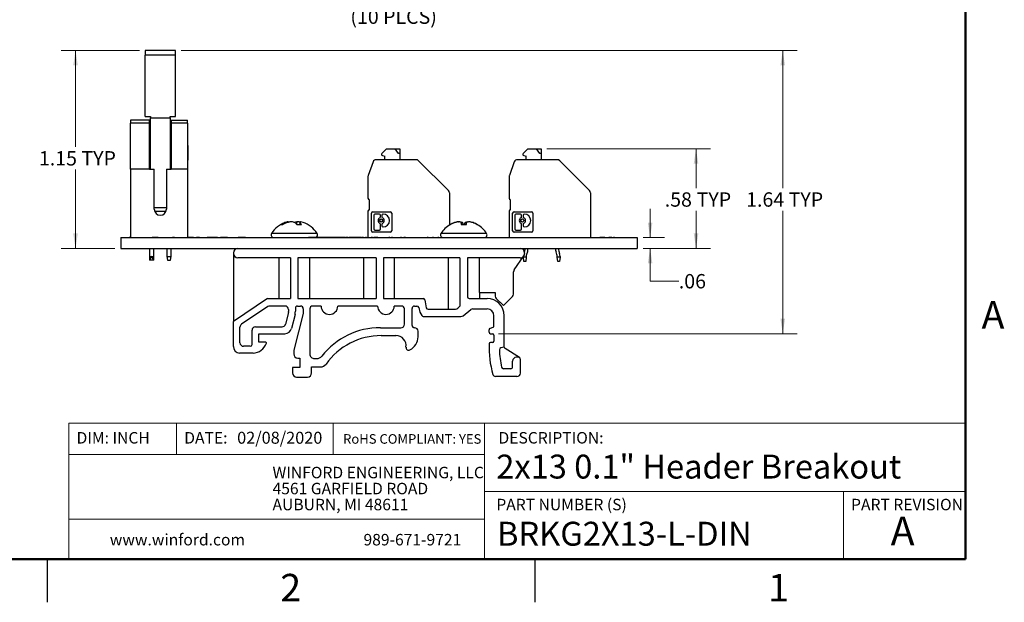
# Model space of a CAD drawing. Units: inches. Extents: x 0.1 to 16.9, y 0.1 to 10.9.
# Drawn here: x 8.3 to 16.8, y 0.1 to 5.2 of the extents above; entities that cross this region are included whole.
import ezdxf

# ---------------------------------------------------------------- set-up
doc = ezdxf.new("R2010")
doc.units = ezdxf.units.IN
doc.header["$MEASUREMENT"] = 0
doc.styles.add('SLDTEXTSTYLE0', font='TXT', dxfattribs={"width": 0.75})
doc.dimstyles.new('SLDDIMSTYLE0', dxfattribs={"dimtxt": 0.125, "dimasz": 0.13, "dimexe": 0, "dimexo": 0.0625, "dimgap": 0.03125, "dimtad": 0, "dimtih": 1, "dimtoh": 1, "dimlfac": 0.666667, "dimrnd": 1e-09, "dimzin": 12, "dimdsep": 46, "dimtxsty": 'SLDTEXTSTYLE0', "dimsah": 1, "dimcen": 0.09, "dimadec": 0, "dimazin": 3, "dimtfac": 1, "dimtmove": 0, "dimatfit": 0, "dimfxl": 0, "dimfrac": 2, "dimtolj": 1, "dimtzin": 12, "dimarcsym": 0})
doc.dimstyles.new('SLDDIMSTYLE3', dxfattribs={"dimtxt": 0.125, "dimasz": 0.13, "dimexe": 0, "dimexo": 0.0625, "dimgap": 0.03125, "dimtad": 0, "dimtih": 1, "dimtoh": 1, "dimlfac": 0.666667, "dimrnd": 1e-09, "dimzin": 12, "dimdsep": 46, "dimtxsty": 'SLDTEXTSTYLE0', "dimsah": 1, "dimcen": 0, "dimadec": 0, "dimazin": 3, "dimtfac": 1, "dimtofl": 0, "dimtmove": 0, "dimatfit": 3, "dimfxl": 0, "dimfrac": 2, "dimtolj": 1, "dimtzin": 12, "dimarcsym": 0})
doc.dimstyles.new('SLDDIMSTYLE4', dxfattribs={"dimtxt": 0.125, "dimasz": 0.13, "dimexe": 0, "dimexo": 0.0625, "dimgap": 0.03125, "dimtad": 0, "dimtih": 1, "dimtoh": 1, "dimlfac": 0.666667, "dimrnd": 1e-09, "dimzin": 12, "dimdsep": 46, "dimtxsty": 'SLDTEXTSTYLE0', "dimsah": 1, "dimcen": 0.09, "dimadec": 0, "dimazin": 3, "dimtfac": 1, "dimtofl": 0, "dimtmove": 0, "dimatfit": 3, "dimfxl": 0, "dimfrac": 2, "dimtolj": 1, "dimtzin": 12, "dimarcsym": 0})

# ---------------------------------------------------------------- blocks, each defined once
blk = doc.blocks.new('SW_NOTE_0')
at = {"color": 0, "linetype": 'Continuous', "lineweight": 0, "char_height": 0.1, "attachment_point": 1, "style": 'SLDTEXTSTYLE0'}
for s, insert in [('WINFORD ENGINEERING, LLC', (0, 0.1289)), ('4561 GARFIELD ROAD', (0, -0.0105)), ('AUBURN, MI 48611', (0, -0.1498))]:
    blk.add_mtext(s, dxfattribs=dict(at, insert=insert))
blk = doc.blocks.new('_D_7')
at = {"color": 7, "linetype": 'Continuous', "lineweight": 18}
for p, q in [((10.6885, 5.7834), (10.8357, 5.3283)), ((10.8357, 5.3283), (11.0857, 5.3283))]:
    blk.add_line(p, q, dxfattribs=at)
blk.add_solid([(10.6885, 5.7834), (10.7095, 5.6536), (10.7475, 5.6659)], dxfattribs=at)
at = {"color": 7, "linetype": 'Continuous', "lineweight": 18, "char_height": 0.125, "attachment_point": 1, "style": 'SLDTEXTSTYLE0'}
for s, insert in [('%%c', (11.0857, 5.4881)), ('.15', (11.2742, 5.49)), ('THRU', (11.552, 5.49)), ('(10 PLCS)', (11.1423, 5.2897))]:
    blk.add_mtext(s, dxfattribs=dict(at, insert=insert))
blk = doc.blocks.new('_D_8')
at = {"color": 7, "linetype": 'Continuous', "lineweight": 18}
for p, q in [((13.7534, 3.3022), (13.7534, 3.5522)), ((13.692, 3.3022), (13.8784, 3.3022)), ((13.692, 3.2085), (13.8784, 3.2085)), ((13.7534, 2.923), (13.7534, 3.2085)), ((14.0034, 2.923), (13.7534, 2.923))]:
    blk.add_line(p, q, dxfattribs=at)
for points in [[(13.7534, 3.3022), (13.7734, 3.4322), (13.7334, 3.4322)], [(13.7534, 3.2085), (13.7334, 3.0785), (13.7734, 3.0785)]]:
    blk.add_solid(points, dxfattribs=at)
at = {"color": 7, "linetype": 'Continuous', "lineweight": 18, "insert": (14.0034, 2.9849), "char_height": 0.125, "attachment_point": 1, "style": 'SLDTEXTSTYLE0'}
blk.add_mtext('.06', dxfattribs=at)
blk = doc.blocks.new('_D_9')
at = {"color": 7, "linetype": 'Continuous', "lineweight": 18}
for p, q in [((12.8534, 4.0758), (14.2784, 4.0758)), ((14.1534, 4.0758), (14.1534, 3.7341)), ((14.1534, 3.2085), (14.1534, 3.5357)), ((13.692, 3.2085), (14.2784, 3.2085))]:
    blk.add_line(p, q, dxfattribs=at)
for points in [[(14.1534, 4.0758), (14.1334, 3.9458), (14.1734, 3.9458)], [(14.1534, 3.2085), (14.1734, 3.3385), (14.1334, 3.3385)]]:
    blk.add_solid(points, dxfattribs=at)
at = {"color": 7, "linetype": 'Continuous', "lineweight": 18, "char_height": 0.125, "attachment_point": 1, "style": 'SLDTEXTSTYLE0'}
for s, insert in [('.58', (13.8807, 3.6968)), ('TYP', (14.1585, 3.6968))]:
    blk.add_mtext(s, dxfattribs=dict(at, insert=insert))
blk = doc.blocks.new('_D_10')
at = {"color": 7, "linetype": 'Continuous', "lineweight": 18}
for p, q in [((9.3042, 4.9321), (8.6233, 4.9321)), ((8.7483, 4.9321), (8.7483, 4.093)), ((8.7483, 3.2085), (8.7483, 3.8945)), ((9.092, 3.2085), (8.6233, 3.2085))]:
    blk.add_line(p, q, dxfattribs=at)
for points in [[(8.7483, 4.9321), (8.7283, 4.8021), (8.7683, 4.8021)], [(8.7483, 3.2085), (8.7683, 3.3385), (8.7283, 3.3385)]]:
    blk.add_solid(points, dxfattribs=at)
at = {"color": 7, "linetype": 'Continuous', "lineweight": 18, "char_height": 0.125, "attachment_point": 1, "style": 'SLDTEXTSTYLE0'}
for s, insert in [('1.15', (8.4295, 4.0557)), ('TYP', (8.7996, 4.0557))]:
    blk.add_mtext(s, dxfattribs=dict(at, insert=insert))
blk = doc.blocks.new('_D_11')
at = {"color": 7, "linetype": 'Continuous', "lineweight": 18}
for p, q in [((9.6699, 4.9321), (15.0336, 4.9321)), ((14.9086, 4.9321), (14.9086, 3.7341)), ((14.9086, 2.4653), (14.9086, 3.5357)), ((12.4314, 2.4653), (15.0336, 2.4653))]:
    blk.add_line(p, q, dxfattribs=at)
for points in [[(14.9086, 4.9321), (14.8886, 4.8021), (14.9286, 4.8021)], [(14.9086, 2.4653), (14.9286, 2.5953), (14.8886, 2.5953)]]:
    blk.add_solid(points, dxfattribs=at)
at = {"color": 7, "linetype": 'Continuous', "lineweight": 18, "char_height": 0.125, "attachment_point": 1, "style": 'SLDTEXTSTYLE0'}
for s, insert in [('1.64', (14.5898, 3.6968)), ('TYP', (14.9599, 3.6968))]:
    blk.add_mtext(s, dxfattribs=dict(at, insert=insert))

msp = doc.modelspace()

# ---------------------------------------------------------------- linework, layer by layer
at = {"color": 7, "linetype": 'Continuous', "lineweight": 50}
for p, q in [((16.5, 10.5), (16.5, 0.5)), ((16.5, 0.5), (0.5, 0.5))]:
    msp.add_line(p, q, dxfattribs=at)
at = {"color": 7, "linetype": 'Continuous', "lineweight": 25}
for p, q in [((9.6199, 4.9321), (9.3542, 4.9321)), ((9.3542, 4.9321), (9.3542, 4.8914)), ((9.3542, 4.3563), (9.3542, 4.8914)), ((9.6199, 4.8914), (9.3542, 4.8914)), ((9.6199, 4.8914), (9.6199, 4.9321)), ((9.6199, 4.3563), (9.6199, 4.8914)), ((9.3925, 4.3245), (9.2272, 4.3245)), ((9.2272, 4.3245), (9.2272, 4.299)), ((9.3925, 4.299), (9.2272, 4.299)), ((9.2272, 3.8993), (9.2272, 4.299)), ((9.3542, 4.3563), (9.4014, 4.3563)), ((9.3925, 4.299), (9.3925, 4.3245)), ((9.3925, 3.8993), (9.3925, 4.299)), ((9.4014, 4.3563), (9.4014, 4.3457)), ((9.4014, 4.3457), (9.5727, 4.3457)), ((9.4014, 3.8993), (9.4014, 4.3457)), ((9.5727, 4.3563), (9.6199, 4.3563)), ((9.5727, 4.3457), (9.5727, 4.3563)), ((9.5727, 4.3457), (9.5727, 3.8993)), ((9.5815, 4.3245), (9.7232, 4.3245)), ((9.5815, 4.3245), (9.5815, 4.299)), ((9.7232, 4.299), (9.5815, 4.299)), ((9.5815, 4.299), (9.5815, 3.8993)), ((9.7232, 4.299), (9.7232, 4.3245)), ((9.7232, 4.299), (9.7232, 3.8993)), ((9.4014, 4.2855), (9.3925, 4.2855)), ((9.5815, 4.2855), (9.5727, 4.2855)), ((9.3925, 4.1496), (9.4014, 4.1496)), ((9.5727, 4.1496), (9.5815, 4.1496)), ((9.7232, 4.1054), (9.7292, 4.1054)), ((9.7292, 3.9775), (9.7292, 4.1054)), ((11.4175, 4.0361), (11.4572, 4.0758)), ((11.4572, 4.0758), (11.5335, 4.0758)), ((11.5626, 4.0345), (11.5335, 4.0758)), ((11.5335, 4.0758), (11.5735, 4.0758)), ((11.5735, 4.0345), (11.5626, 4.0345)), ((11.5735, 4.0758), (11.5735, 4.0345)), ((11.5735, 4.0345), (11.5735, 3.9813)), ((12.6475, 4.0361), (12.6872, 4.0758)), ((12.6872, 4.0758), (12.7635, 4.0758)), ((12.7926, 4.0345), (12.7635, 4.0758)), ((12.7635, 4.0758), (12.8034, 4.0758)), ((12.8034, 4.0345), (12.7926, 4.0345)), ((12.8034, 4.0758), (12.8034, 4.0345)), ((12.8034, 4.0345), (12.8034, 3.9813)), ((9.4014, 4.0079), (9.3925, 4.0079)), ((9.5815, 4.0079), (9.5727, 4.0079)), ((9.7232, 3.9775), (9.7292, 3.9775)), ((11.3404, 3.9619), (11.2977, 3.8445)), ((11.7148, 3.9813), (11.3682, 3.9813)), ((11.4228, 4.0163), (11.4435, 4.0107)), ((11.4435, 3.9813), (11.4435, 4.0107)), ((11.9959, 3.7124), (11.7356, 3.9727)), ((12.5704, 3.9619), (12.5277, 3.8445)), ((12.9448, 3.9813), (12.5982, 3.9813)), ((12.6528, 4.0163), (12.6735, 4.0107)), ((12.6735, 3.9813), (12.6735, 4.0107)), ((13.2259, 3.7124), (12.9656, 3.9727)), ((9.2272, 3.8993), (9.2272, 3.3022)), ((9.3925, 3.8993), (9.2272, 3.8993)), ((9.3925, 3.8993), (9.4339, 3.8993)), ((9.4339, 3.5502), (9.4339, 3.8993)), ((9.5402, 3.8993), (9.5402, 3.5502)), ((9.5402, 3.8993), (9.5815, 3.8993)), ((9.7232, 3.8993), (9.5815, 3.8993)), ((9.7232, 3.8993), (9.7232, 3.3022)), ((11.2959, 3.8344), (11.2959, 3.6447)), ((12.5259, 3.8344), (12.5259, 3.6447)), ((12.0046, 3.6916), (12.0046, 3.4114)), ((13.2346, 3.6916), (13.2346, 3.3022)), ((11.3077, 3.5443), (11.3077, 3.6329)), ((12.5377, 3.5443), (12.5377, 3.6329)), ((9.4369, 3.5325), (9.5371, 3.5325)), ((11.2959, 3.5325), (11.2959, 3.3022)), ((11.3379, 3.5266), (11.4901, 3.5266)), ((12.5259, 3.5325), (12.5259, 3.3022)), ((12.5679, 3.5266), (12.7201, 3.5266)), ((10.5684, 3.4317), (10.5711, 3.4327)), ((10.5721, 3.4254), (10.5713, 3.4327)), ((10.6008, 3.4356), (10.6, 3.4403)), ((10.6001, 3.44), (10.6024, 3.4403)), ((10.6029, 3.437), (10.6024, 3.4403)), ((10.6278, 3.44), (10.6258, 3.4403)), ((10.6753, 3.4181), (10.6769, 3.4403)), ((10.6799, 3.44), (10.6818, 3.4403)), ((10.6818, 3.4398), (10.6818, 3.4403)), ((10.7027, 3.415), (10.7058, 3.4327)), ((10.7076, 3.44), (10.7053, 3.4403)), ((11.3254, 3.3619), (11.3254, 3.5142)), ((11.3456, 3.4981), (11.3456, 3.378)), ((11.3949, 3.5074), (11.3549, 3.5074)), ((11.4042, 3.4839), (11.4042, 3.4981)), ((11.4173, 3.4981), (11.4173, 3.4839)), ((11.4273, 3.5074), (11.4266, 3.5074)), ((11.5026, 3.5142), (11.5026, 3.3619)), ((12.0483, 3.4317), (12.0482, 3.4327)), ((12.0828, 3.4403), (12.084, 3.4398)), ((12.0829, 3.4396), (12.0828, 3.4403)), ((12.0959, 3.4403), (12.0909, 3.4398)), ((12.1059, 3.4327), (12.109, 3.415)), ((12.1387, 3.415), (12.1417, 3.4327)), ((12.1643, 3.4379), (12.1645, 3.4403)), ((12.1645, 3.4403), (12.1696, 3.4398)), ((12.1777, 3.4403), (12.1764, 3.4398)), ((12.5554, 3.3619), (12.5554, 3.5142)), ((12.5756, 3.4981), (12.5756, 3.378)), ((12.6249, 3.5074), (12.5849, 3.5074)), ((12.6342, 3.4839), (12.6342, 3.4981)), ((12.6473, 3.4981), (12.6473, 3.4839)), ((12.6573, 3.5074), (12.6566, 3.5074)), ((12.7326, 3.5142), (12.7326, 3.3619)), ((10.5523, 3.415), (10.5365, 3.415)), ((10.7173, 3.415), (10.6779, 3.415)), ((11.4901, 3.3495), (11.3379, 3.3495)), ((11.3549, 3.3686), (11.3949, 3.3686)), ((11.4042, 3.378), (11.4042, 3.4186)), ((11.4173, 3.4186), (11.4173, 3.4044)), ((11.4266, 3.3951), (11.4273, 3.3951)), ((12.0124, 3.415), (12.0105, 3.415)), ((12.1515, 3.415), (12.109, 3.415)), ((12.25, 3.415), (12.2481, 3.415)), ((12.7201, 3.3495), (12.5679, 3.3495)), ((12.5849, 3.3686), (12.6249, 3.3686)), ((12.6342, 3.378), (12.6342, 3.4186)), ((12.6473, 3.4186), (12.6473, 3.4044)), ((12.6566, 3.3951), (12.6573, 3.3951)), ((9.142, 3.3022), (9.142, 3.2085)), ((9.142, 3.3022), (13.642, 3.3022)), ((9.2161, 3.3037), (9.2161, 3.3022)), ((9.2272, 3.3037), (9.2161, 3.3037)), ((9.415, 3.3037), (9.415, 3.3022)), ((9.4681, 3.3037), (9.415, 3.3037)), ((9.4681, 3.3037), (9.4681, 3.3022)), ((9.565, 3.3037), (9.565, 3.3022)), ((9.5911, 3.3037), (9.5911, 3.3022)), ((9.5921, 3.3037), (9.5921, 3.3022)), ((9.6041, 3.3037), (9.5921, 3.3037)), ((9.6041, 3.3037), (9.6041, 3.3022)), ((9.6111, 3.3037), (9.6041, 3.3037)), ((9.6111, 3.3037), (9.6111, 3.3022)), ((9.6181, 3.3037), (9.6181, 3.3022)), ((9.7335, 3.3037), (9.7232, 3.3037)), ((9.7335, 3.3037), (9.7335, 3.3022)), ((9.7635, 3.3037), (9.7335, 3.3037)), ((9.7635, 3.3037), (9.7635, 3.3022)), ((9.7748, 3.3037), (9.7635, 3.3037)), ((9.7748, 3.3037), (9.7748, 3.3022)), ((9.8008, 3.3037), (9.8008, 3.3022)), ((9.8176, 3.3037), (9.8008, 3.3037)), ((9.8176, 3.3037), (9.8176, 3.3022)), ((9.8274, 3.3037), (9.8176, 3.3037)), ((9.8274, 3.3037), (9.8274, 3.3022)), ((9.8681, 3.3037), (9.8681, 3.3022)), ((9.895, 3.3037), (9.895, 3.3022)), ((9.9071, 3.3037), (9.895, 3.3037)), ((9.9071, 3.3037), (9.9071, 3.3022)), ((9.9191, 3.3037), (9.9071, 3.3037)), ((9.9191, 3.3037), (9.9191, 3.3022)), ((9.9261, 3.3037), (9.9191, 3.3037)), ((9.9261, 3.3037), (9.9261, 3.3022)), ((9.9302, 3.3037), (9.9261, 3.3037)), ((9.9325, 3.3037), (9.9325, 3.3022)), ((9.9856, 3.3037), (9.9325, 3.3037)), ((9.9856, 3.3037), (9.9856, 3.3022)), ((10.0082, 3.3037), (10.0082, 3.3022)), ((10.0205, 3.3037), (10.012, 3.3037)), ((10.012, 3.3037), (10.012, 3.3022)), ((10.0205, 3.3037), (10.0205, 3.3022)), ((10.0273, 3.3037), (10.0205, 3.3037)), ((10.0273, 3.3037), (10.0273, 3.3022)), ((10.0617, 3.3037), (10.0273, 3.3037)), ((10.0617, 3.3037), (10.0617, 3.3022)), ((10.0721, 3.3037), (10.0617, 3.3037)), ((10.0721, 3.3037), (10.0721, 3.3022)), ((10.0866, 3.3037), (10.0866, 3.3022)), ((10.121, 3.3037), (10.121, 3.3022)), ((10.1527, 3.3037), (10.1527, 3.3022)), ((10.1563, 3.3037), (10.155, 3.3037)), ((10.1563, 3.3037), (10.1563, 3.3022)), ((10.1659, 3.3037), (10.1659, 3.3022)), ((10.1971, 3.3037), (10.1659, 3.3037)), ((10.1971, 3.3037), (10.1971, 3.3022)), ((10.1983, 3.3037), (10.1971, 3.3037)), ((10.1983, 3.3037), (10.1983, 3.3022)), ((10.2296, 3.3037), (10.1983, 3.3037)), ((10.2296, 3.3037), (10.2296, 3.3022)), ((10.2418, 3.3037), (10.2418, 3.3022)), ((10.2418, 3.3037), (10.2943, 3.3037)), ((10.2943, 3.3037), (10.2943, 3.3022)), ((10.2943, 3.3037), (10.3213, 3.3037)), ((10.3213, 3.3037), (10.3213, 3.3022)), ((10.3213, 3.3037), (10.3393, 3.3037)), ((10.3393, 3.3037), (10.3393, 3.3022)), ((10.3393, 3.3037), (10.3573, 3.3037)), ((10.3573, 3.3037), (10.3573, 3.3022)), ((10.3573, 3.3037), (10.3843, 3.3037)), ((10.3843, 3.3037), (10.3843, 3.3022)), ((10.3843, 3.3037), (10.4113, 3.3037)), ((10.4113, 3.3037), (10.4113, 3.3022)), ((10.4113, 3.3037), (10.4667, 3.3037)), ((10.7785, 3.3037), (10.7785, 3.3022)), ((10.8069, 3.3037), (10.7785, 3.3037)), ((10.8069, 3.3037), (10.8069, 3.3022)), ((10.8085, 3.3037), (10.8069, 3.3037)), ((10.8085, 3.3037), (10.8085, 3.3022)), ((10.8308, 3.3037), (10.8085, 3.3037)), ((10.8308, 3.3037), (10.8308, 3.3022)), ((10.8527, 3.3037), (10.8308, 3.3037)), ((10.8527, 3.3037), (10.8527, 3.3022)), ((10.8545, 3.3037), (10.8527, 3.3037)), ((10.8545, 3.3037), (10.8545, 3.3022)), ((10.8831, 3.3037), (10.8545, 3.3037)), ((10.8831, 3.3037), (10.8831, 3.3022)), ((10.8843, 3.3037), (10.8843, 3.3022)), ((10.9127, 3.3037), (10.8843, 3.3037)), ((10.9127, 3.3037), (10.9127, 3.3022)), ((10.9142, 3.3037), (10.9127, 3.3037)), ((10.9142, 3.3037), (10.9142, 3.3022)), ((10.9366, 3.3037), (10.9142, 3.3037)), ((10.9366, 3.3037), (10.9366, 3.3022)), ((10.9585, 3.3037), (10.9366, 3.3037)), ((10.9585, 3.3037), (10.9585, 3.3022)), ((10.9602, 3.3037), (10.9585, 3.3037)), ((10.9602, 3.3037), (10.9602, 3.3022)), ((10.9889, 3.3037), (10.9602, 3.3037)), ((10.9889, 3.3037), (10.9889, 3.3022)), ((10.9901, 3.3037), (10.9901, 3.3022)), ((11.0184, 3.3037), (10.9901, 3.3037)), ((11.0184, 3.3037), (11.0184, 3.3022)), ((11.02, 3.3037), (11.0184, 3.3037)), ((11.02, 3.3037), (11.02, 3.3022)), ((11.0424, 3.3037), (11.02, 3.3037)), ((11.0424, 3.3037), (11.0424, 3.3022)), ((11.0643, 3.3037), (11.0424, 3.3037)), ((11.0643, 3.3037), (11.0643, 3.3022)), ((11.066, 3.3037), (11.0643, 3.3037)), ((11.066, 3.3037), (11.066, 3.3022)), ((11.0946, 3.3037), (11.066, 3.3037)), ((11.0946, 3.3037), (11.0946, 3.3022)), ((11.0986, 3.3037), (11.0986, 3.3022)), ((11.0996, 3.3037), (11.0996, 3.3022)), ((11.1058, 3.3037), (11.0996, 3.3037)), ((11.1067, 3.3037), (11.1067, 3.3022)), ((11.1136, 3.3037), (11.1116, 3.3037)), ((11.1145, 3.3037), (11.1145, 3.3022)), ((11.1223, 3.3037), (11.1223, 3.3022)), ((11.1256, 3.3037), (11.1256, 3.3022)), ((11.1262, 3.3037), (11.1262, 3.3022)), ((11.1307, 3.3037), (11.1307, 3.3022)), ((11.1591, 3.3037), (11.1307, 3.3037)), ((11.1591, 3.3037), (11.1591, 3.3022)), ((11.1606, 3.3037), (11.1591, 3.3037)), ((11.1606, 3.3037), (11.1606, 3.3022)), ((11.183, 3.3037), (11.1606, 3.3037)), ((11.183, 3.3037), (11.183, 3.3022)), ((11.2049, 3.3037), (11.183, 3.3037)), ((11.2049, 3.3037), (11.2049, 3.3022)), ((11.2066, 3.3037), (11.2049, 3.3037)), ((11.2066, 3.3037), (11.2066, 3.3022)), ((11.2353, 3.3037), (11.2066, 3.3037)), ((11.2353, 3.3037), (11.2353, 3.3022)), ((11.2413, 3.3037), (11.2413, 3.3022)), ((11.2533, 3.3037), (11.2449, 3.3037)), ((11.2449, 3.3037), (11.2449, 3.3022)), ((11.2533, 3.3037), (11.2533, 3.3022)), ((11.2569, 3.3037), (11.2569, 3.3022)), ((11.2737, 3.3037), (11.2737, 3.3022)), ((11.2821, 3.3037), (11.2737, 3.3037)), ((11.2821, 3.3037), (11.2821, 3.3022)), ((11.2834, 3.3037), (11.2834, 3.3022)), ((11.3067, 3.3037), (11.3067, 3.3022)), ((11.3244, 3.3037), (11.3244, 3.3022)), ((11.3254, 3.3037), (11.3254, 3.3022)), ((11.3338, 3.3037), (11.3254, 3.3037)), ((11.3338, 3.3037), (11.3338, 3.3022)), ((11.3482, 3.3037), (11.3482, 3.3022)), ((11.3579, 3.3037), (11.3482, 3.3037)), ((11.3579, 3.3037), (11.3579, 3.3022)), ((11.3663, 3.3037), (11.3579, 3.3037)), ((11.3663, 3.3039), (11.3663, 3.3037)), ((11.3663, 3.3037), (11.3663, 3.3022)), ((11.3663, 3.3037), (11.3663, 3.3037)), ((11.3663, 3.3037), (11.3663, 3.3022)), ((11.3807, 3.3037), (11.3663, 3.3037)), ((11.3807, 3.3037), (11.3807, 3.3022)), ((11.3819, 3.3037), (11.3819, 3.3022)), ((11.3915, 3.3037), (11.3915, 3.3022)), ((11.427, 3.3037), (11.427, 3.3022)), ((11.4624, 3.3037), (11.4624, 3.3022)), ((11.4768, 3.3037), (11.4768, 3.3022)), ((11.4853, 3.3037), (11.4768, 3.3037)), ((11.4853, 3.3037), (11.4853, 3.3022)), ((11.4868, 3.3037), (11.4868, 3.3022)), ((11.5004, 3.3037), (11.5004, 3.3022)), ((11.5047, 3.3037), (11.5047, 3.3022)), ((11.5093, 3.3037), (11.5047, 3.3037)), ((11.5093, 3.3037), (11.5093, 3.3022)), ((11.5153, 3.3037), (11.5153, 3.3022)), ((11.551, 3.3037), (11.551, 3.3022)), ((11.579, 3.3037), (11.579, 3.3022)), ((11.5874, 3.3037), (11.579, 3.3037)), ((11.5874, 3.3037), (11.5874, 3.3022)), ((11.6079, 3.3037), (11.6079, 3.3022)), ((11.6157, 3.3037), (11.6157, 3.3022)), ((11.6235, 3.3037), (11.6235, 3.3022)), ((11.6391, 3.3037), (11.6391, 3.3022)), ((11.6768, 3.3037), (11.6768, 3.3022)), ((11.7088, 3.3037), (11.7088, 3.3022)), ((11.7232, 3.3037), (11.7232, 3.3022)), ((11.7587, 3.3037), (11.7587, 3.3022)), ((11.7942, 3.3037), (11.7942, 3.3022)), ((11.811, 3.3037), (11.811, 3.3022)), ((11.8194, 3.3037), (11.811, 3.3037)), ((11.8194, 3.3037), (11.8194, 3.3022)), ((11.8416, 3.3037), (11.8416, 3.3022)), ((11.8663, 3.3037), (11.8579, 3.3037)), ((11.8579, 3.3037), (11.8579, 3.3022)), ((11.8663, 3.3037), (11.8663, 3.3022)), ((11.8885, 3.3037), (11.8885, 3.3022)), ((11.9131, 3.3037), (11.9047, 3.3037)), ((11.9047, 3.3037), (11.9047, 3.3022)), ((11.9131, 3.3037), (11.9131, 3.3022)), ((13.3162, 3.3037), (13.3162, 3.3022)), ((13.3331, 3.3037), (13.3162, 3.3037)), ((13.3331, 3.3037), (13.3331, 3.3022)), ((13.3499, 3.3037), (13.3331, 3.3037)), ((13.3597, 3.3037), (13.3499, 3.3037)), ((13.3499, 3.3037), (13.3499, 3.3022)), ((13.3597, 3.3037), (13.3597, 3.3022)), ((13.3612, 3.3037), (13.3612, 3.3022)), ((13.3931, 3.3037), (13.3931, 3.3022)), ((13.4099, 3.3037), (13.3931, 3.3037)), ((13.4099, 3.3037), (13.4099, 3.3022)), ((13.4197, 3.3037), (13.4099, 3.3037)), ((13.4197, 3.3037), (13.4197, 3.3022)), ((13.4356, 3.3037), (13.4356, 3.3022)), ((13.4438, 3.3037), (13.4356, 3.3037)), ((13.4438, 3.3037), (13.4438, 3.3022)), ((13.4747, 3.3037), (13.4747, 3.3022)), ((13.642, 3.3022), (13.642, 3.2085)), ((9.142, 3.2085), (13.642, 3.2085)), ((9.3931, 3.2085), (9.3931, 3.1369)), ((9.4309, 3.1369), (9.4309, 3.2085)), ((9.5431, 3.2085), (9.5431, 3.1369)), ((9.5809, 3.1369), (9.5809, 3.2085)), ((12.6595, 3.1792), (12.6618, 3.1857)), ((12.6851, 3.1772), (12.6773, 3.1557)), ((12.9414, 3.1557), (12.9336, 3.1772)), ((12.9569, 3.1857), (12.9647, 3.1642)), ((9.3931, 3.1369), (9.3931, 3.1073)), ((9.3931, 3.1369), (9.412, 3.1369)), ((9.3931, 3.1369), (9.3987, 3.1092)), ((9.4309, 3.1073), (9.3931, 3.1073)), ((9.412, 3.1369), (9.4309, 3.1369)), ((9.4254, 3.1092), (9.4309, 3.1369)), ((9.4309, 3.1073), (9.4309, 3.1369)), ((9.5431, 3.1369), (9.5809, 3.1369)), ((9.5431, 3.1369), (9.549, 3.1073)), ((9.549, 3.1073), (9.575, 3.1073)), ((9.575, 3.1073), (9.5809, 3.1369)), ((10.1237, 3.171), (10.1237, 3.1635)), ((10.1237, 3.1635), (10.1237, 2.5727)), ((10.6221, 3.126), (10.1612, 3.126)), ((10.5183, 3.126), (10.5183, 2.772)), ((10.6221, 3.126), (10.6221, 2.772)), ((11.3659, 3.126), (10.6856, 3.126)), ((10.6856, 3.126), (10.6856, 2.772)), ((10.7894, 2.772), (10.7894, 3.126)), ((11.2565, 3.126), (11.2565, 2.772)), ((11.3659, 3.126), (11.3659, 2.772)), ((12.0958, 3.126), (11.4321, 3.126)), ((11.4321, 3.126), (11.4321, 2.772)), ((11.5276, 2.772), (11.5276, 3.126)), ((11.9947, 3.126), (11.9947, 2.6784)), ((12.0958, 3.126), (12.0958, 2.7047)), ((12.6229, 3.126), (12.162, 3.126)), ((12.162, 3.126), (12.162, 2.787)), ((12.2658, 2.8242), (12.2658, 3.126)), ((12.5696, 3.0212), (12.6544, 3.1431)), ((12.6493, 3.1309), (12.6493, 3.1358)), ((12.6741, 3.1309), (12.6493, 3.1309)), ((12.654, 3.0955), (12.6493, 3.1309)), ((12.6695, 3.0955), (12.654, 3.0955)), ((12.6604, 3.171), (12.6604, 3.1635)), ((12.6741, 3.1309), (12.6695, 3.0955)), ((12.6741, 3.1376), (12.6741, 3.1309)), ((12.9446, 3.1309), (12.9446, 3.1376)), ((12.9493, 3.0955), (12.9446, 3.1309)), ((12.9694, 3.1309), (12.9446, 3.1309)), ((12.9647, 3.0955), (12.9493, 3.0955)), ((12.9694, 3.1309), (12.9647, 3.0955)), ((12.9694, 3.1376), (12.9694, 3.1309)), ((12.5642, 2.8105), (12.5642, 3.0041)), ((10.421, 2.772), (10.1237, 2.5727)), ((10.421, 2.772), (10.6221, 2.772)), ((10.6856, 2.772), (11.3659, 2.772)), ((11.4321, 2.772), (11.7755, 2.772)), ((11.7902, 2.7599), (11.8041, 2.6905)), ((12.177, 2.772), (12.3332, 2.772)), ((12.2658, 2.772), (12.2658, 2.7724)), ((12.2693, 2.8246), (12.4048, 2.8246)), ((12.2705, 2.772), (12.2705, 2.8246)), ((12.4048, 2.8246), (12.4048, 2.793)), ((12.4136, 2.7718), (12.4758, 2.7096)), ((12.4758, 2.7096), (12.5554, 2.7893)), ((10.4229, 2.701), (10.1943, 2.5478)), ((10.5738, 2.706), (10.4396, 2.706)), ((10.6038, 2.676), (10.6038, 2.6583)), ((10.6638, 2.6883), (10.6638, 2.6618)), ((10.6815, 2.706), (10.7085, 2.706)), ((10.7321, 2.6824), (10.7321, 2.6398)), ((10.7891, 2.6824), (10.7891, 2.2892)), ((10.8875, 2.706), (10.8127, 2.706)), ((11.3798, 2.706), (11.0326, 2.706)), ((11.5893, 2.706), (11.5248, 2.706)), ((11.6129, 2.5476), (11.6129, 2.6824)), ((11.6803, 2.5377), (11.6803, 2.6854)), ((11.7009, 2.706), (11.7203, 2.706)), ((11.7392, 2.6938), (11.7476, 2.6517)), ((11.8188, 2.6784), (12.0574, 2.6784)), ((12.0958, 2.7047), (12.0788, 2.6874)), ((12.1238, 2.6219), (12.1918, 2.6755)), ((12.2104, 2.682), (12.3332, 2.682)), ((10.6029, 2.6511), (10.5773, 2.5482)), ((10.6029, 2.6511), (10.6038, 2.6583)), ((10.6603, 2.6333), (10.6299, 2.5109)), ((10.7321, 2.6398), (10.6492, 2.3204)), ((11.7476, 2.6517), (11.764, 2.623)), ((11.777, 2.6154), (12.1052, 2.6154)), ((12.3932, 2.5259), (12.3932, 2.622)), ((12.4832, 2.3493), (12.4832, 2.622)), ((10.1237, 2.3536), (10.1237, 2.5727)), ((10.181, 2.3852), (10.181, 2.5229)), ((10.286, 2.3702), (10.286, 2.4954)), ((10.316, 2.5254), (10.5482, 2.5254)), ((11.4036, 2.5176), (11.5829, 2.5176)), ((11.7025, 2.5171), (11.7009, 2.5171)), ((11.7321, 2.4388), (11.7321, 2.4876)), ((12.3504, 2.4773), (12.3504, 2.4998)), ((12.3577, 2.5109), (12.3932, 2.5259)), ((10.346, 2.4654), (10.5717, 2.4654)), ((10.346, 2.3905), (10.346, 2.4654)), ((11.4114, 2.4488), (11.5399, 2.4488)), ((12.3624, 2.4653), (12.3814, 2.4653)), ((12.3932, 2.4535), (12.3932, 2.3995)), ((10.271, 2.3552), (10.211, 2.3552)), ((10.4053, 2.3905), (10.346, 2.3905)), ((10.6492, 2.3204), (10.6492, 2.2885)), ((12.3814, 2.3877), (12.3622, 2.3877)), ((12.4832, 2.3493), (12.4527, 2.3411)), ((12.6146, 2.257), (12.4901, 2.3367)), ((10.2949, 2.2949), (10.1759, 2.2949)), ((10.6847, 2.2531), (10.701, 2.2531)), ((10.701, 2.2531), (10.701, 2.1703)), ((10.8304, 2.2479), (10.8477, 2.2479)), ((12.6057, 2.2596), (12.5886, 2.2596)), ((12.6231, 2.1226), (12.6231, 2.2397)), ((10.6389, 2.1703), (10.6389, 2.1229)), ((10.701, 2.1703), (10.6389, 2.1703)), ((10.8046, 2.1754), (10.8821, 2.1754)), ((10.8046, 2.1229), (10.8046, 2.1754)), ((12.5391, 2.1601), (12.4761, 2.1601)), ((12.5556, 2.1766), (12.5556, 2.2266)), ((10.6743, 2.0874), (10.7692, 2.0874)), ((12.5931, 2.0926), (12.4058, 2.0926)), ((8.5, 0.5), (8.5, 0.125)), ((12.75, 0.5), (12.75, 0.125))]:
    msp.add_line(p, q, dxfattribs=at)
at = {"color": 8, "linetype": 'Continuous', "lineweight": 25}
for p, q in [((9.5402, 3.562), (9.4339, 3.562)), ((10.4692, 3.3386), (10.455, 3.3386)), ((10.8526, 3.3386), (10.4692, 3.3386)), ((12.329, 3.3386), (11.9314, 3.3386))]:
    msp.add_line(p, q, dxfattribs=at)
at = {"color": 7, "linetype": 'Continuous', "lineweight": 18}
for p, q in [((16.5, 1.6859), (8.6913, 1.6859)), ((8.6913, 1.6859), (8.6913, 0.5)), ((9.6273, 1.6859), (9.6273, 1.4129)), ((10.9923, 1.6859), (10.9923, 1.4129)), ((12.3107, 1.0913), (12.3107, 1.6859)), ((12.3107, 1.4129), (8.6913, 1.4129)), ((12.3107, 1.0913), (16.5, 1.0913)), ((12.3107, 1.0913), (12.3107, 0.5)), ((15.4366, 1.0913), (15.4366, 0.5)), ((12.3107, 0.848), (8.6913, 0.848))]:
    msp.add_line(p, q, dxfattribs=at)
at = {"color": 7, "linetype": 'Continuous', "lineweight": 25}
for centre in [(11.4107, 3.4513), (12.6407, 3.4513)]:
    msp.add_circle(centre, 0.0135, dxfattribs=at)
for centre, radius, start, end in [((11.4258, 4.0277), 0.0118, 135, 255), ((12.6558, 4.0277), 0.0118, 135, 255), ((11.3682, 3.9518), 0.0295, 90, 160), ((11.7148, 3.9518), 0.0295, 45, 90), ((12.5982, 3.9518), 0.0295, 90, 160), ((12.9448, 3.9518), 0.0295, 45, 90), ((11.3254, 3.8344), 0.0295, 160, 180), ((12.5554, 3.8344), 0.0295, 160, 180), ((11.975, 3.6916), 0.0295, 0, 45), ((13.205, 3.6916), 0.0295, 0, 45), ((11.3077, 3.6447), 0.0118, 180, 270), ((12.5377, 3.6447), 0.0118, 180, 270), ((9.487, 3.5502), 0.0531, 180, 0), ((11.3077, 3.5325), 0.0118, 90, 180), ((11.3379, 3.5142), 0.0124, 90, 180), ((11.4901, 3.5142), 0.0124, 0, 90), ((12.5377, 3.5325), 0.0118, 90, 180), ((12.5679, 3.5142), 0.0124, 90, 180), ((12.7201, 3.5142), 0.0124, 0, 90), ((10.6538, 3.2121), 0.2356, 108.86037, 147.52656), ((10.6426, 3.2492), 0.1968, 111.22602, 122.6125), ((10.6693, 3.2171), 0.2299, 110.32884, 120.59234), ((10.6155, 3.3242), 0.1172, 97.61598, 112.15843), ((10.6531, 3.2031), 0.2383, 95.38492, 105.5047), ((10.5224, 3.418), 0.0807, 12.6139, 16.03817), ((10.589, 3.4251), 0.0202, 37.43198, 48.72071), ((10.648, 3.2071), 0.2343, 95.42238, 101.07986), ((10.6126, 3.3072), 0.1344, 69.09278, 82.25349), ((10.6945, 3.3099), 0.1316, 97.6619, 107.98767), ((10.5805, 3.3372), 0.1246, 38.64233, 50.02864), ((10.6545, 3.2029), 0.2385, 77.41946, 84.61205), ((10.66, 3.2094), 0.232, 79.43216, 84.60304), ((10.7167, 3.4269), 0.0176, 130.28672, 146.51237), ((10.825, 3.4077), 0.1217, 164.44675, 168.13857), ((10.6473, 3.3821), 0.0774, 25.17598, 40.83852), ((10.6921, 3.3242), 0.1172, 71.14164, 82.38579), ((10.6538, 3.2121), 0.2356, 32.47344, 71.13963), ((11.3549, 3.4981), 0.00934, 90, 180), ((11.4107, 3.4513), 0.027, 115.88492, 244.11508), ((11.3949, 3.4981), 0.00934, 0, 90), ((11.3949, 3.4839), 0.00934, 295.88492, 0), ((11.4266, 3.4981), 0.00934, 90, 180), ((11.4266, 3.4839), 0.00934, 180, 244.11508), ((11.4107, 3.4513), 0.027, 295.88492, 64.11508), ((11.4273, 3.4513), 0.0562, 270, 90), ((12.1245, 3.2207), 0.2253, 109.7801, 120.40085), ((12.1297, 3.2092), 0.2369, 109.37141, 119.68506), ((12.1012, 3.2749), 0.1664, 96.35659, 108.54584), ((12.1089, 3.2438), 0.1976, 95.84516, 107.01478), ((12.0752, 3.387), 0.055, 56.15695, 75.72823), ((12.0805, 3.3562), 0.0856, 63.45575, 79.62551), ((11.9882, 3.3534), 0.1528, 23.80338, 31.28801), ((12.2718, 3.3536), 0.1523, 148.70005, 156.20856), ((12.1799, 3.3562), 0.0855, 100.37275, 116.55129), ((2.2497, 5.1706), 10.0562, 349.94579, 350.04809), ((12.1852, 3.3871), 0.0549, 104.26927, 123.85435), ((12.1515, 3.2438), 0.1976, 72.98585, 84.15629), ((12.1592, 3.2749), 0.1664, 71.45341, 83.64169), ((12.1307, 3.2091), 0.237, 60.31406, 70.62554), ((12.1361, 3.221), 0.225, 59.59314, 70.22591), ((12.5849, 3.4981), 0.00934, 90, 180), ((12.6407, 3.4513), 0.027, 115.88492, 244.11508), ((12.6249, 3.4981), 0.00934, 0, 90), ((12.6249, 3.4839), 0.00934, 295.88492, 0), ((12.6566, 3.4981), 0.00934, 90, 180), ((12.6566, 3.4839), 0.00934, 180, 244.11508), ((12.6407, 3.4513), 0.027, 295.88492, 64.11508), ((12.6573, 3.4513), 0.0562, 270, 90), ((11.3379, 3.3619), 0.0124, 180, 270), ((11.3549, 3.378), 0.00934, 180, 270), ((11.3949, 3.378), 0.00934, 270, 0), ((11.3949, 3.4186), 0.00934, 0, 64.11508), ((11.4266, 3.4186), 0.00934, 115.88492, 180), ((11.4266, 3.4044), 0.00934, 180, 270), ((11.4901, 3.3619), 0.0124, 270, 0), ((12.1302, 3.2121), 0.2356, 120.54355, 147.52656), ((12.1302, 3.2121), 0.2356, 32.47344, 59.45645), ((12.5679, 3.3619), 0.0124, 180, 270), ((12.5849, 3.378), 0.00934, 180, 270), ((12.6249, 3.378), 0.00934, 270, 0), ((12.6249, 3.4186), 0.00934, 0, 64.11508), ((12.6566, 3.4186), 0.00934, 115.88492, 180), ((12.6566, 3.4044), 0.00934, 180, 270), ((12.7201, 3.3619), 0.0124, 270, 0), ((10.475, 3.3259), 0.0237, 147.52656, 270), ((10.8327, 3.3259), 0.0237, 290.50816, 32.47344), ((11.9514, 3.3259), 0.0237, 147.52656, 270), ((12.309, 3.3259), 0.0237, 270, 32.47344), ((10.1612, 3.171), 0.0375, 90, 180), ((12.6229, 3.171), 0.0375, 0, 90), ((12.6174, 3.2018), 0.0472, 340, 8.08401), ((12.6174, 3.2018), 0.072, 340, 5.29094), ((13.0013, 3.2018), 0.072, 174.70906, 200), ((13.0013, 3.2018), 0.0472, 171.91599, 200), ((10.1612, 3.1635), 0.0375, 180, 270), ((12.6215, 3.166), 0.0401, 272.00725, 325.1844), ((12.6229, 3.1635), 0.0375, 327.19165, 0), ((12.7273, 3.1376), 0.0531, 160, 180), ((12.8914, 3.1376), 0.0531, 0, 20), ((12.8914, 3.1376), 0.078, 0, 20), ((12.5942, 3.0041), 0.03, 145.1844, 180), ((11.7755, 2.757), 0.015, 11.3187, 90), ((12.177, 2.787), 0.015, 180, 270), ((12.2693, 2.8096), 0.015, 90, 103.80378), ((12.2693, 2.787), 0.015, 256.19622, 270), ((12.3332, 2.622), 0.15, 0, 90), ((12.4348, 2.793), 0.03, 180, 225), ((12.5342, 2.8105), 0.03, 315, 0), ((10.4396, 2.676), 0.03, 90, 123.82301), ((10.5738, 2.676), 0.03, 0, 90), ((10.5456, 2.6618), 0.1181, 346.07308, 360), ((10.6815, 2.6883), 0.0177, 90, 180), ((10.7085, 2.6824), 0.0236, 360, 90), ((10.8127, 2.6824), 0.0236, 90, 180), ((10.9601, 2.706), 0.0725, 180, 0), ((11.4523, 2.706), 0.0725, 180, 0), ((11.5893, 2.6824), 0.0236, 360, 90), ((11.7009, 2.6854), 0.0207, 90, 180), ((11.7203, 2.6854), 0.0207, 24.06561, 90), ((11.8188, 2.6934), 0.015, 191.3187, 270), ((12.0574, 2.7084), 0.03, 270, 315.4549), ((12.2104, 2.652), 0.03, 90, 128.26952), ((12.3332, 2.622), 0.06, 0, 90), ((10.5738, 2.6583), 0.03, 346.07308, 0), ((11.777, 2.6304), 0.015, 209.76455, 270), ((12.1052, 2.6454), 0.03, 270, 308.26952), ((10.211, 2.5229), 0.03, 123.82301, 180), ((10.316, 2.4954), 0.03, 90, 180), ((10.5482, 2.5554), 0.03, 270, 346.07308), ((10.5717, 2.5254), 0.06, 270, 346.07308), ((11.4036, 1.869), 0.6486, 90, 141.76633), ((11.5829, 2.5476), 0.03, 270, 360), ((11.7009, 2.5377), 0.0207, 180, 270), ((11.7025, 2.4876), 0.0295, 0, 90), ((12.3624, 2.4998), 0.012, 112.90577, 180), ((11.4114, 1.8587), 0.5901, 90, 144.62657), ((11.5402, 2.3611), 0.0877, 351.6929, 90.23226), ((11.5991, 2.4416), 0.133, 297.98736, 358.7958), ((12.3624, 2.4773), 0.012, 180, 270), ((12.3814, 2.4535), 0.0118, 0, 90), ((10.1827, 2.3536), 0.0591, 180, 263.41887), ((10.211, 2.3852), 0.03, 180, 270), ((10.271, 2.3702), 0.015, 270, 0), ((10.2844, 2.4292), 0.1347, 274.46722, 339.77818), ((10.4053, 2.3847), 0.00585, 339.77818, 90), ((11.6504, 2.345), 0.0236, 171.6929, 297.98736), ((13.256, 2.3522), 0.9059, 178.48107, 195.50976), ((12.3622, 2.3759), 0.0118, 90, 178.48107), ((12.3814, 2.3995), 0.0118, 270, 0), ((12.457, 2.3251), 0.0165, 105.18626, 181.93708), ((13.256, 2.3522), 0.8159, 181.93708, 192.6853), ((12.4982, 2.3493), 0.015, 180, 237.37008), ((10.6847, 2.2885), 0.0354, 180, 270), ((10.8289, 2.2877), 0.0398, 177.78545, 272.21455), ((10.8477, 2.307), 0.0591, 270, 321.76633), ((12.5886, 2.2266), 0.033, 90, 180), ((12.6057, 2.2431), 0.0165, 29.14182, 90), ((12.5995, 2.2397), 0.0236, 360, 29.14182), ((10.8821, 2.2345), 0.0591, 270, 324.62657), ((12.4761, 2.1766), 0.0165, 192.6853, 270), ((12.5391, 2.1766), 0.0165, 270, 0), ((10.6743, 2.1229), 0.0354, 180, 270), ((10.7692, 2.1229), 0.0354, 270, 0), ((12.4058, 2.1162), 0.0236, 195.50976, 270), ((12.5931, 2.1226), 0.03, 270, 0)]:
    msp.add_arc(centre, radius, start, end, dxfattribs=at)
for centre, major_axis, ratio, start_param, end_param in [((9.3719, 4.2176), (0, 0.0679), 0.4, 4.006245, 5.418533), ((9.6022, 4.2176), (0, 0.0679), 0.4, 0.864652, 2.276941), ((9.412, 3.0424), (0, 0.0945), 0.2, 0, 0.785398), ((9.412, 3.0424), (0, 0.0945), 0.2, 5.497787, 6.283185)]:
    msp.add_ellipse(centre, major_axis=major_axis, ratio=ratio, start_param=start_param, end_param=end_param, dxfattribs=at)
for points, knots in [([(11.1145, 3.3037), (11.1133, 3.3037), (11.111, 3.3037), (11.1085, 3.3037), (11.1069, 3.3037), (11.1067, 3.3037), (11.1067, 3.3037)], [0, 0, 0, 0, 0.279644, 0.559096, 0.779555, 1, 1, 1, 1]), ([(11.1223, 3.3037), (11.1221, 3.3037), (11.1219, 3.3037), (11.1197, 3.3037), (11.1172, 3.3037), (11.1154, 3.3037), (11.1145, 3.3037)], [0, 0, 0, 0, 0.279502, 0.559283, 0.779541, 1, 1, 1, 1]), ([(11.244, 3.3037), (11.2437, 3.3037), (11.2427, 3.3037), (11.2416, 3.3037), (11.2414, 3.3037), (11.2413, 3.3037)], [0, 0, 0, 0, 0.169614, 0.585, 1, 1, 1, 1]), ([(11.2569, 3.3037), (11.2567, 3.3037), (11.2565, 3.3037), (11.2549, 3.3037), (11.2541, 3.3037)], [0, 0, 0, 0, 0.527748, 1, 1, 1, 1]), ([(11.2834, 3.3037), (11.283, 3.3037), (11.2821, 3.3037), (11.2821, 3.3037), (11.2821, 3.3037)], [0, 0, 0, 0, 0.559681, 1, 1, 1, 1]), ([(11.3254, 3.3037), (11.3254, 3.3037), (11.3255, 3.3037), (11.3247, 3.3037), (11.3244, 3.3037)], [0, 0, 0, 0, 0.560252, 1, 1, 1, 1]), ([(11.5047, 3.3037), (11.5039, 3.3037), (11.5025, 3.3037), (11.501, 3.3037), (11.5004, 3.3037)], [0, 0, 0, 0, 0.560565, 1, 1, 1, 1]), ([(11.6157, 3.3037), (11.6145, 3.3037), (11.6122, 3.3037), (11.6097, 3.3037), (11.6081, 3.3037), (11.6079, 3.3037), (11.6079, 3.3037)], [0, 0, 0, 0, 0.27958, 0.559196, 0.779605, 1, 1, 1, 1]), ([(11.6235, 3.3037), (11.6234, 3.3037), (11.6234, 3.3037), (11.623, 3.3037), (11.6222, 3.3037), (11.6212, 3.3037), (11.62, 3.3037), (11.6187, 3.3037), (11.6172, 3.3037), (11.6162, 3.3037), (11.6157, 3.3037)], [0, 0, 0, 0, 0.1261777, 0.2488206, 0.37154, 0.4999837, 0.6272442, 0.7492255, 0.872298, 0.9999027, 0.9999027, 0.9999027, 0.9999027])]:
    msp.add_open_spline(points, degree=3, knots=knots, dxfattribs=at)

# ---------------------------------------------------------------- block references
at = {"color": 7, "linetype": 'Continuous', "lineweight": 0}
msp.add_blockref('SW_NOTE_0', (10.4643, 1.1766), dxfattribs=at)

# ---------------------------------------------------------------- texts
at = {"color": 7, "linetype": 'Continuous', "lineweight": 0, "style": 'SLDTEXTSTYLE0'}
for s, insert, char_height, attachment_point in [('A', (16.7404, 2.749), 0.24, 2), ('DIM: INCH', (8.7573, 1.6083), 0.1, 1), ('DATE:', (9.6954, 1.6083), 0.1, 1), ('02/08/2020', (10.1561, 1.6107), 0.10417, 1), ('RoHS COMPLIANT: YES', (11.0787, 1.59), 0.083333, 1), ('DESCRIPTION:', (12.4325, 1.6083), 0.1, 1), ('2x13 0.1" Header Breakout', (12.4137, 1.4116), 0.208333, 1), ('PART NUMBER (S)', (12.4137, 1.0267), 0.1, 1), ('PART REVISION', (15.5039, 1.0267), 0.1, 1), ('A', (15.9531, 0.8724), 0.25, 2), ('BRKG2X13-L-DIN', (12.42, 0.8267), 0.208333, 1), ('www.winford.com', (9.0469, 0.7207), 0.1, 1), ('989-671-9721', (11.2567, 0.7207), 0.1, 1), ('2', (10.6226, 0.3726), 0.24, 2), ('1', (14.8726, 0.3726), 0.24, 2)]:
    msp.add_mtext(s, dxfattribs=dict(at, insert=insert, char_height=char_height, attachment_point=attachment_point))

# ---------------------------------------------------------------- dimensions: what is measured, and where the dimension line sits
at = {"color": 7, "linetype": 'Continuous', "lineweight": 18}
dim = msp.add_diameter_dim_2p(p1=(10.6192, 5.9975), p2=(10.6885, 5.7834), text='<> THRU\\P(10 PLCS)', dimstyle='SLDDIMSTYLE3', dxfattribs=at)
dim.commit()
dim.dimension.update_dxf_attribs({"geometry": '_D_7', "text_midpoint": (11.5162, 5.3283), "dimtype": 163})
for base, p1, p2, picture, middle in [((8.7483, 3.2085), (9.3542, 4.9321), (9.142, 3.2085), '_D_10', (8.7483, 3.9938)), ((14.9086, 2.4653), (9.6199, 4.9321), (12.3814, 2.4653), '_D_11', (14.9086, 3.6349)), ((14.1534, 3.2085), (12.8034, 4.0758), (13.642, 3.2085), '_D_9', (14.1534, 3.6349))]:
    dim = msp.add_linear_dim(base=base, p1=p1, p2=p2, angle=90, text='<> TYP', dimstyle='SLDDIMSTYLE4', dxfattribs=at)
    dim.commit()
    dim.dimension.update_dxf_attribs({"geometry": picture, "text_midpoint": middle, "dimtype": 160})
dim = msp.add_linear_dim(base=(13.7534, 3.2085), p1=(13.642, 3.3022), p2=(13.642, 3.2085), angle=90, dimstyle='SLDDIMSTYLE0', dxfattribs=at)
dim.commit()
dim.dimension.update_dxf_attribs({"geometry": '_D_8', "text_midpoint": (13.7534, 2.923), "dimtype": 160})

doc.saveas('drawing.dxf')
